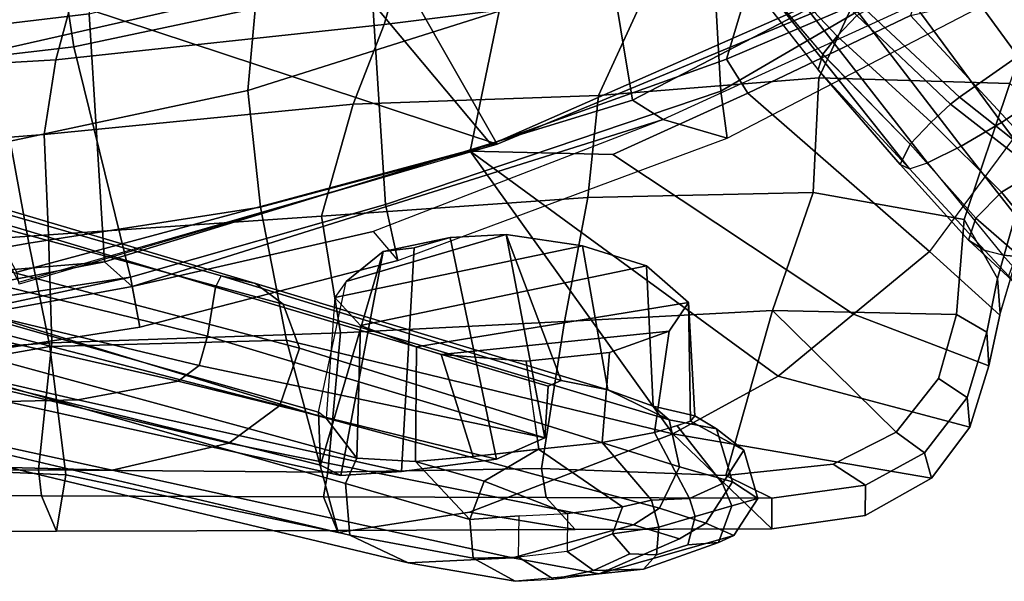
# Model space of a CAD drawing. Units: inches. Extents: x -2 to 145, y -6 to 144.
# Drawn here: x 101 to 105, y 17 to 19 of the extents above; entities that cross this region are included whole.
import ezdxf

# ---------------------------------------------------------------- set-up
doc = ezdxf.new("R2010")
doc.units = ezdxf.units.IN
doc.header["$MEASUREMENT"] = 0
for name, color, linetype in [('SEAT-BACK', 5, 'Continuous'), ('SEAT-BASE', 5, 'Continuous'), ('SEAT-FRAME', 5, 'Continuous'), ('SEAT-OTHER', 7, 'Continuous')]:
    doc.layers.add(name, color=color, linetype=linetype)
doc.styles.get("Standard").update_dxf_attribs({"font": 'arial.ttf'})

# ---------------------------------------------------------------- blocks, each defined once
blk = doc.blocks.new('1SAYL_SUSPMIDBCK_ARMS_1T')
at = {"layer": 'SEAT-BACK'}
for points in [[(-9.3002, -3.0024, 15.0635), (-8.7629, -2.92, 15.6051), (-8.9386, -0.8412, 15.5089), (-9.532, -1.0174, 15.019)], [(-9.1767, -3.06, 14.9555), (-9.4216, -1.0129, 14.9068), (-8.882, -0.8394, 15.4541), (-8.5061, -3.0647, 15.6631)], [(-9.3002, -3.0024, 15.0635), (-9.532, -1.0174, 15.019), (-10.4846, -1.09, 14.1192), (-10.1612, -3.2147, 14.1945)], [(-10.104, -3.1171, 14.0683), (-10.2772, -1.0576, 14.0967), (-9.4216, -1.0129, 14.9068), (-9.1767, -3.06, 14.9555)], [(-10.4135, -1.1112, 13.9698), (-10.2772, -1.0576, 14.0967), (-10.104, -3.1171, 14.0683), (-10.4577, -1.2974, 13.9206)], [(-10.4846, -1.09, 14.1192), (-10.5674, -1.3165, 14.0329), (-10.1612, -3.2147, 14.1945), (-10.4846, -1.09, 14.1192)], [(-10.348, -3.2493, 14.0288), (-10.1612, -3.2147, 14.1945), (-10.5674, -1.3165, 14.0329), (-10.645, -1.3511, 13.9608)], [(-10.4577, -1.2974, 13.9206), (-10.104, -3.1171, 14.0683), (-10.1966, -3.221, 13.9248), (-10.54, -1.338, 13.8439)], [(-10.645, -1.3511, 13.9608), (-10.54, -1.338, 13.8439), (-10.1966, -3.221, 13.9248), (-10.348, -3.2493, 14.0288)], [(-10.9785, -2.8813, 36.373), (-10.8814, -2.8709, 36.2157), (-10.883, -1.741, 36.1966), (-10.9747, -1.8451, 36.3663)], [(-10.883, -1.741, 36.1966), (-10.8814, -2.8709, 36.2157), (-10.4074, -2.9209, 35.3481), (-10.4879, -1.7684, 35.3826)], [(-10.0837, -1.7491, 34.4186), (-10.4879, -1.7684, 35.3826), (-10.4074, -2.9209, 35.3481), (-10.0032, -2.9086, 34.4525)], [(-10.0837, -1.7491, 34.4186), (-10.0032, -2.9086, 34.4525), (-9.6285, -2.8923, 33.5017), (-9.7171, -1.7706, 33.4649)], [(-9.4149, -1.7926, 32.6429), (-9.7171, -1.7706, 33.4649), (-9.6285, -2.8923, 33.5017), (-9.349, -2.9359, 32.7544)], [(-8.938, -3.0459, 31.628), (-9.0532, -1.8782, 31.6443), (-9.4149, -1.7926, 32.6429), (-9.349, -2.9359, 32.7544)], [(-10.9747, -1.8451, 36.3663), (-11.1131, -1.8298, 36.2914), (-11.1114, -2.9384, 36.2885), (-10.9785, -2.8813, 36.373)], [(-11.1131, -1.8298, 36.2914), (-10.8546, -1.9217, 35.9767), (-10.9001, -2.9727, 35.9465), (-11.1114, -2.9384, 36.2885)], [(-10.8546, -1.9217, 35.9767), (-10.5813, -2.0006, 35.2428), (-10.4202, -2.9129, 35.1387), (-10.9001, -2.9727, 35.9465)], [(-10.1903, -1.959, 34.2961), (-9.8289, -1.9364, 33.3436), (-9.6526, -2.7643, 33.1046), (-10.0349, -2.8344, 34.1338)], [(-10.1903, -1.959, 34.2961), (-10.0349, -2.8344, 34.1338), (-10.4202, -2.9129, 35.1387), (-10.5813, -2.0006, 35.2428)], [(-9.307, -2.7458, 32.1354), (-9.0918, -3.6876, 31.8255), (-9.4632, -3.6536, 32.848), (-9.6526, -2.7643, 33.1046)], [(-9.307, -2.7458, 32.1354), (-8.8823, -2.783, 31.1525), (-8.7181, -3.7535, 30.7967), (-9.0918, -3.6876, 31.8255)], [(-10.0349, -2.8344, 34.1338), (-9.6526, -2.7643, 33.1046), (-9.4632, -3.6536, 32.848), (-9.9003, -3.7013, 34.0461)], [(-10.3975, -3.7983, 35.1087), (-10.4202, -2.9129, 35.1387), (-10.0349, -2.8344, 34.1338), (-9.9003, -3.7013, 34.0461)], [(-10.8814, -2.8709, 36.2157), (-10.9785, -2.8813, 36.373), (-10.9822, -3.9364, 36.3778), (-10.8898, -3.9531, 36.2507)], [(-10.8814, -2.8709, 36.2157), (-10.8898, -3.9531, 36.2507), (-10.3693, -4.0008, 35.4221), (-10.4074, -2.9209, 35.3481)], [(-10.9822, -3.9364, 36.3778), (-10.9785, -2.8813, 36.373), (-11.1114, -2.9384, 36.2885), (-11.1081, -3.988, 36.2838)], [(-10.0032, -2.9086, 34.4525), (-10.4074, -2.9209, 35.3481), (-10.3693, -4.0008, 35.4221), (-9.9336, -3.9289, 34.5355)], [(-10.0032, -2.9086, 34.4525), (-9.9336, -3.9289, 34.5355), (-9.5153, -4.0482, 33.5704), (-9.6285, -2.8923, 33.5017)], [(-9.2164, -4.1634, 32.8117), (-9.349, -2.9359, 32.7544), (-9.6285, -2.8923, 33.5017), (-9.5153, -4.0482, 33.5704)], [(-10.3975, -3.7983, 35.1087), (-11.1157, -3.9913, 35.7772), (-10.9001, -2.9727, 35.9465), (-10.4202, -2.9129, 35.1387)], [(-11.1081, -3.988, 36.2838), (-11.1114, -2.9384, 36.2885), (-10.9001, -2.9727, 35.9465), (-11.1157, -3.9913, 35.7772)], [(-8.938, -3.0459, 31.628), (-9.349, -2.9359, 32.7544), (-9.2164, -4.1634, 32.8117), (-8.8038, -4.2811, 31.6884)], [(-9.3002, -3.0024, 15.0635), (-9.0632, -4.1165, 15.1096), (-8.4099, -4.0642, 15.7152), (-8.7629, -2.92, 15.6051)], [(-9.3002, -3.0024, 15.0635), (-10.1612, -3.2147, 14.1945), (-9.8894, -4.1687, 14.2588), (-9.0632, -4.1165, 15.1096)], [(-10.104, -3.1171, 14.0683), (-9.1767, -3.06, 14.9555), (-8.7019, -4.9603, 15.0517), (-9.5001, -5.0922, 14.2153)], [(-9.5714, -5.2069, 14.0729), (-10.1966, -3.221, 13.9248), (-10.104, -3.1171, 14.0683), (-9.5001, -5.0922, 14.2153)], [(-10.348, -3.2493, 14.0288), (-10.0987, -4.2148, 14.0862), (-9.8894, -4.1687, 14.2588), (-10.1612, -3.2147, 14.1945)], [(-10.348, -3.2493, 14.0288), (-10.1966, -3.221, 13.9248), (-9.9911, -4.1218, 13.9733), (-10.0987, -4.2148, 14.0862)], [(-9.5714, -5.2069, 14.0729), (-9.9911, -4.1218, 13.9733), (-10.1966, -3.221, 13.9248)], [(-9.6904, -4.4853, 33.9335), (-9.9003, -3.7013, 34.0461), (-9.4632, -3.6536, 32.848), (-9.1665, -4.594, 32.3953)], [(-9.1665, -4.594, 32.3953), (-9.4632, -3.6536, 32.848), (-9.0918, -3.6876, 31.8255), (-8.7743, -4.6904, 31.2955)], [(-9.6904, -4.4853, 33.9335), (-10.7475, -5.2434, 35.0727), (-10.3975, -3.7983, 35.1087), (-9.9003, -3.7013, 34.0461)], [(-11.0405, -4.4833, 35.528), (-11.1157, -3.9913, 35.7772), (-10.3975, -3.7983, 35.1087), (-10.7475, -5.2434, 35.0727)], [(-10.9822, -3.9364, 36.3778), (-11.1081, -3.988, 36.2838), (-11.1049, -4.8778, 36.2798), (-10.9851, -4.7692, 36.3815)], [(-10.8763, -4.7518, 36.2484), (-10.8898, -3.9531, 36.2507), (-10.9822, -3.9364, 36.3778), (-10.9851, -4.7692, 36.3815)], [(-9.9336, -3.9289, 34.5355), (-10.3693, -4.0008, 35.4221), (-10.3271, -4.8379, 35.4595), (-9.8631, -4.9253, 34.6231)], [(-9.9336, -3.9289, 34.5355), (-9.8631, -4.9253, 34.6231), (-9.4819, -4.9649, 33.7438), (-9.5153, -4.0482, 33.5704)], [(-10.8898, -3.9531, 36.2507), (-10.8763, -4.7518, 36.2484), (-10.3271, -4.8379, 35.4595), (-10.3693, -4.0008, 35.4221)], [(-11.1081, -3.988, 36.2838), (-11.1157, -3.9913, 35.7772), (-11.0405, -4.4833, 35.528), (-11.1049, -4.8778, 36.2798)], [(-9.2164, -4.1634, 32.8117), (-9.5153, -4.0482, 33.5704), (-9.4819, -4.9649, 33.7438), (-9.0937, -5.1441, 32.8676)], [(-9.9911, -4.1218, 13.9733), (-10.0987, -4.2148, 14.0862), (-9.6422, -5.4459, 14.1911), (-9.5714, -5.2069, 14.0729)], [(-9.0632, -4.1165, 15.1096), (-9.8894, -4.1687, 14.2588), (-9.4659, -5.423, 14.3594), (-8.6593, -5.376, 15.1873)], [(-10.0987, -4.2148, 14.0862), (-9.6422, -5.4459, 14.1911), (-9.4659, -5.423, 14.3594), (-9.8894, -4.1687, 14.2588)], [(-8.6412, -5.2644, 31.6568), (-8.8038, -4.2811, 31.6884), (-9.2164, -4.1634, 32.8117), (-9.0937, -5.1441, 32.8676)], [(-11.1019, -5.6133, 36.2765), (-11.1049, -4.8778, 36.2798), (-11.0405, -4.4833, 35.528), (-10.7475, -5.2434, 35.0727)], [(-9.6904, -4.4853, 33.9335), (-10.5318, -5.637, 34.8207), (-10.7475, -5.2434, 35.0727)], [(-9.6904, -4.4853, 33.9335), (-9.7025, -5.0183, 33.9233), (-10.2998, -5.9186, 34.6187), (-10.5318, -5.637, 34.8207)], [(-9.7025, -5.0183, 33.9233), (-9.6904, -4.4853, 33.9335), (-9.3462, -5.4439, 33.2045), (-9.4738, -5.524, 33.752)], [(-9.6904, -4.4853, 33.9335), (-9.1665, -4.594, 32.3953), (-8.835, -5.5972, 31.8844), (-9.3462, -5.4439, 33.2045)], [(-10.9851, -4.7692, 36.3815), (-11.1049, -4.8778, 36.2798), (-11.1019, -5.6133, 36.2765), (-10.9881, -5.6133, 36.3853)], [(-10.9025, -5.4415, 36.2912), (-10.8763, -4.7518, 36.2484), (-10.9851, -4.7692, 36.3815), (-10.9881, -5.6133, 36.3853)], [(-10.9025, -5.4415, 36.2912), (-10.2857, -5.616, 35.4878), (-10.3271, -4.8379, 35.4595), (-10.8763, -4.7518, 36.2484)], [(-9.8445, -5.7684, 34.7638), (-9.8631, -4.9253, 34.6231), (-10.3271, -4.8379, 35.4595), (-10.2857, -5.616, 35.4878)], [(-9.8445, -5.7684, 34.7638), (-9.4164, -5.7894, 33.9009), (-9.4819, -4.9649, 33.7438), (-9.8631, -4.9253, 34.6231)], [(-8.7782, -6.4805, 14.3945), (-9.5001, -5.0922, 14.2153), (-8.7019, -4.9603, 15.0517), (-8.0996, -6.3748, 15.1775)], [(-8.9804, -5.9908, 32.9235), (-9.0937, -5.1441, 32.8676), (-9.4819, -4.9649, 33.7438), (-9.4164, -5.7894, 33.9009)], [(-9.4738, -5.524, 33.752), (-10.0655, -6.203, 34.4146), (-10.2998, -5.9186, 34.6187), (-9.7025, -5.0183, 33.9233)], [(-9.5714, -5.2069, 14.0729), (-9.5001, -5.0922, 14.2153), (-8.7782, -6.4805, 14.3945), (-9.0398, -6.3676, 14.1992)], [(-9.5714, -5.2069, 14.0729), (-9.6422, -5.4459, 14.1911), (-9.1413, -6.4127, 14.3062), (-9.0398, -6.3676, 14.1992)], [(-11.1019, -5.6133, 36.2765), (-10.7475, -5.2434, 35.0727), (-10.9125, -6.2107, 36.0841), (-11.0519, -5.9627, 36.226)], [(-10.5318, -5.637, 34.8207), (-10.7228, -6.3538, 35.8749), (-10.9125, -6.2107, 36.0841), (-10.7475, -5.2434, 35.0727)], [(-8.4969, -7.083, 14.529), (-7.8274, -7.0083, 15.2964), (-8.6593, -5.376, 15.1873), (-9.4659, -5.423, 14.3594)], [(-10.9025, -5.4415, 36.2912), (-10.9881, -5.6133, 36.3853), (-10.9386, -5.964, 36.3355), (-10.861, -5.8434, 36.252)], [(-10.9025, -5.4415, 36.2912), (-10.861, -5.8434, 36.252), (-10.7404, -6.0781, 36.1246), (-10.2857, -5.616, 35.4878)], [(-8.4969, -7.083, 14.529), (-9.4659, -5.423, 14.3594), (-9.6422, -5.4459, 14.1911), (-9.1413, -6.4127, 14.3062)], [(-9.1834, -6.1327, 33.273), (-9.4738, -5.524, 33.752), (-9.3462, -5.4439, 33.2045), (-9.0307, -6.1812, 32.7198)], [(-8.4047, -6.2856, 31.527), (-9.0307, -6.1812, 32.7198), (-9.3462, -5.4439, 33.2045), (-8.835, -5.5972, 31.8844)], [(-9.4738, -5.524, 33.752), (-9.1834, -6.1327, 33.273), (-9.6185, -6.5354, 34.1547), (-10.0655, -6.203, 34.4146)], [(-10.9386, -5.964, 36.3355), (-10.9881, -5.6133, 36.3853), (-11.1019, -5.6133, 36.2765), (-11.0519, -5.9627, 36.226)], [(-10.2857, -5.616, 35.4878), (-10.7404, -6.0781, 36.1246), (-10.5405, -6.2369, 35.8948), (-10.3006, -6.3045, 35.5731)], [(-10.2857, -5.616, 35.4878), (-10.3006, -6.3045, 35.5731), (-9.9453, -6.3333, 35.0374), (-9.8445, -5.7684, 34.7638)], [(-10.7228, -6.3538, 35.8749), (-10.5318, -5.637, 34.8207), (-10.2998, -5.9186, 34.6187), (-10.4933, -6.4257, 35.5892)], [(-9.9453, -6.3333, 35.0374), (-9.4369, -6.5031, 34.1383), (-9.4164, -5.7894, 33.9009), (-9.8445, -5.7684, 34.7638)], [(-8.9804, -5.9908, 32.9235), (-9.4164, -5.7894, 33.9009), (-9.4369, -6.5031, 34.1383), (-8.8824, -6.7016, 32.9746)], [(-10.7404, -6.0781, 36.1246), (-10.861, -5.8434, 36.252), (-10.9386, -5.964, 36.3355), (-10.8179, -6.1844, 36.2129)], [(-10.4933, -6.4257, 35.5892), (-10.2998, -5.9186, 34.6187), (-10.0655, -6.203, 34.4146), (-10.3036, -6.4659, 35.3235)], [(-10.9386, -5.964, 36.3355), (-11.0519, -5.9627, 36.226), (-10.9125, -6.2107, 36.0841), (-10.8179, -6.1844, 36.2129)], [(-10.7404, -6.0781, 36.1246), (-10.8179, -6.1844, 36.2129), (-10.6117, -6.3441, 35.9874), (-10.5405, -6.2369, 35.8948)], [(-9.1834, -6.1327, 33.273), (-9.0412, -6.7558, 32.94), (-9.6185, -6.5354, 34.1547), (-9.1834, -6.1327, 33.273)], [(-10.6117, -6.3441, 35.9874), (-10.8179, -6.1844, 36.2129), (-10.9125, -6.2107, 36.0841), (-10.7228, -6.3538, 35.8749)], [(-10.0655, -6.203, 34.4146), (-10.3036, -6.4659, 35.3235), (-9.6903, -6.6479, 34.3174), (-9.6185, -6.5354, 34.1547)], [(-10.6117, -6.3441, 35.9874), (-10.3674, -6.418, 35.6834), (-10.3006, -6.3045, 35.5731), (-10.5405, -6.2369, 35.8948)], [(-10.1667, -6.4578, 35.4025), (-9.9453, -6.3333, 35.0374), (-10.3006, -6.3045, 35.5731), (-10.3674, -6.418, 35.6834)], [(-10.1667, -6.4578, 35.4025), (-9.5513, -6.6327, 34.3903), (-9.4369, -6.5031, 34.1383), (-9.9453, -6.3333, 35.0374)], [(-10.6117, -6.3441, 35.9874), (-10.7228, -6.3538, 35.8749), (-10.4933, -6.4257, 35.5892), (-10.3674, -6.418, 35.6834)], [(-10.1667, -6.4578, 35.4025), (-10.3674, -6.418, 35.6834), (-10.4933, -6.4257, 35.5892), (-10.297, -6.4673, 35.3143)], [(-10.1667, -6.4578, 35.4025), (-10.297, -6.4673, 35.3143), (-9.6903, -6.6479, 34.3174), (-9.5513, -6.6327, 34.3903)]]:
    blk.add_3dface(points, dxfattribs=at)
at = {"layer": 'SEAT-BASE'}
for points in [[(-9.3858, -5.7874, 4.1222), (-9.7561, -6.1278, 4.134), (-9.0162, -5.5395, 4.4355), (-9.0193, -5.5001, 4.308)], [(-9.3285, -5.8046, 3.9526), (-9.3857, -5.7873, 4.1217), (-9.0193, -5.5001, 4.308), (-8.966, -5.4945, 4.1197)], [(-8.966, -5.4945, 4.1197), (-8.9097, -5.5273, 3.9962), (-9.2609, -5.8584, 3.8475), (-9.3282, -5.8047, 3.9521)], [(-9.7334, -6.1962, 4.2471), (-8.9911, -5.6163, 4.5522), (-9.0162, -5.5395, 4.4355), (-9.7561, -6.1278, 4.134)], [(-8.8406, -5.5953, 3.9214), (-9.1827, -5.9319, 3.7786), (-9.2609, -5.8584, 3.8475), (-8.9097, -5.5273, 3.9962)], [(-9.7334, -6.1962, 4.2471), (-9.6717, -6.3222, 4.3609), (-8.9243, -5.7463, 4.6671), (-8.9911, -5.6163, 4.5522)], [(-9.5827, -6.4727, 4.4381), (-8.8248, -5.913, 4.7361), (-8.9243, -5.7463, 4.6671), (-9.6717, -6.3222, 4.3609)], [(-9.3858, -5.7874, 4.1222), (-9.7398, -6.0931, 3.9854), (-9.7561, -6.1278, 4.134)], [(-9.6648, -6.1313, 3.8066), (-9.7398, -6.0931, 3.9854), (-9.3858, -5.7874, 4.1222), (-9.3285, -5.8046, 3.9526)], [(-9.5819, -6.2095, 3.7074), (-9.6648, -6.1313, 3.8066), (-9.3282, -5.8047, 3.9521), (-9.2609, -5.8584, 3.8475)], [(-9.5819, -6.2095, 3.7074), (-9.2609, -5.8584, 3.8475), (-9.1827, -5.9319, 3.7786), (-9.5141, -6.2821, 3.65)], [(-9.5827, -6.4727, 4.4381), (-9.4751, -6.6362, 4.4806), (-8.7151, -6.0813, 4.7875), (-8.8248, -5.913, 4.7361)], [(-9.1827, -5.9319, 3.7786), (-9.1627, -5.9661, 3.8076), (-9.488, -6.3151, 3.6782), (-9.5141, -6.2821, 3.65)], [(-9.2524, -6.6517, 3.6656), (-9.488, -6.3151, 3.6782), (-9.1627, -5.9661, 3.8076), (-8.4834, -6.0921, 3.925)], [(-9.7561, -6.1278, 4.134), (-9.7398, -6.0931, 3.9854), (-10.0237, -6.3489, 3.8808), (-10.062, -6.4096, 4.0096)], [(-9.6648, -6.1313, 3.8066), (-9.9407, -6.3759, 3.7144), (-10.0237, -6.3489, 3.8808), (-9.7398, -6.0931, 3.9854)], [(-8.5981, -6.2469, 4.8004), (-8.7151, -6.0813, 4.7875), (-9.4751, -6.6362, 4.4806), (-9.3622, -6.802, 4.5095)], [(-8.458, -6.1125, 3.8952), (-9.2318, -6.6662, 3.637), (-9.2524, -6.6517, 3.6656), (-8.4834, -6.0921, 3.925)], [(-9.2318, -6.6662, 3.637), (-8.458, -6.1125, 3.8952), (-8.427, -6.1551, 3.8952), (-9.1927, -6.72, 3.637)], [(-10.062, -6.4096, 4.0096), (-9.7561, -6.1278, 4.134), (-9.7334, -6.1962, 4.2471), (-10.0789, -6.4776, 4.0757)], [(-9.8439, -6.4731, 3.5959), (-9.9407, -6.3759, 3.7144), (-9.6648, -6.1313, 3.8066), (-9.5819, -6.2095, 3.7074)], [(-9.6717, -6.3222, 4.3609), (-9.7334, -6.1962, 4.2471), (-10.0789, -6.4776, 4.0757), (-10.0949, -6.654, 4.1671)], [(-9.8439, -6.4731, 3.5959), (-9.5819, -6.2095, 3.7074), (-9.5141, -6.2821, 3.65), (-9.7657, -6.6028, 3.5282)], [(-9.2394, -6.9606, 4.4806), (-8.4768, -6.4093, 4.7875), (-8.5981, -6.2469, 4.8004), (-9.3622, -6.802, 4.5095)], [(-9.7657, -6.6028, 3.5282), (-9.5141, -6.2821, 3.65), (-9.488, -6.3151, 3.6782), (-9.7405, -6.6336, 3.5566)], [(-10.089, -6.8531, 4.228), (-9.5827, -6.4727, 4.4381), (-9.6717, -6.3222, 4.3609), (-10.0949, -6.654, 4.1671)], [(-9.2524, -6.6517, 3.6656), (-9.5721, -6.8846, 3.5444), (-9.7405, -6.6336, 3.5566), (-9.488, -6.3151, 3.6782)], [(-10.2155, -6.5535, 3.9329), (-10.062, -6.4096, 4.0096), (-10.0237, -6.3489, 3.8808), (-10.1608, -6.4973, 3.7816)], [(-9.9407, -6.3759, 3.7144), (-10.0738, -6.5296, 3.6303), (-10.1608, -6.4973, 3.7816), (-10.0237, -6.3489, 3.8808)], [(-9.9887, -6.5905, 3.5456), (-10.0738, -6.5296, 3.6303), (-9.9407, -6.3759, 3.7144), (-9.8439, -6.4731, 3.5959)], [(-10.2487, -6.628, 3.9868), (-10.0789, -6.4776, 4.0757), (-10.062, -6.4096, 4.0096), (-10.2155, -6.5535, 3.9329)], [(-8.4768, -6.4093, 4.7875), (-9.2394, -6.9606, 4.4806), (-9.1171, -7.1135, 4.4381), (-8.3506, -6.5656, 4.7361)], [(-10.3046, -6.8211, 4.0545), (-10.0949, -6.654, 4.1671), (-10.0789, -6.4776, 4.0757), (-10.2487, -6.628, 3.9868)], [(-9.4751, -6.6362, 4.4806), (-9.5827, -6.4727, 4.4381), (-10.089, -6.8531, 4.228), (-10.0462, -7.0531, 4.263)], [(-9.9887, -6.5905, 3.5456), (-9.8439, -6.4731, 3.5959), (-9.7657, -6.6028, 3.5282), (-9.8924, -6.7867, 3.4327)]]:
    blk.add_3dface(points, dxfattribs=at)
at = {"layer": 'SEAT-FRAME'}
for points in [[(-10.5567, -1.6482, 29.3129), (-10.8835, -3.1457, 31.6064), (-10.873, -2.7612, 31.8502), (-10.5285, -1.2707, 29.5557)], [(-10.6205, -3.0178, 31.4342), (-10.3181, -1.7156, 29.3162), (-10.3309, -1.4095, 29.5062), (-10.626, -2.751, 31.601)], [(-8.3376, -1.5974, 14.6157), (-9.236, -2.2842, 14.9703), (-9.1162, -2.9276, 15.0098), (-8.1058, -3.1889, 14.6599)], [(-10.8835, -3.1457, 31.6064), (-10.5567, -1.6482, 29.3129), (-10.4337, -2.1133, 29.0438), (-10.7818, -3.5821, 31.3713)], [(-10.2375, -2.0256, 29.1367), (-10.3181, -1.7156, 29.3162), (-10.6205, -3.0178, 31.4342), (-10.5499, -3.3926, 31.2026)], [(-9.666, -4.5641, 14.1215), (-10.1432, -2.7901, 14.0127), (-8.4178, -1.8389, 14.1831), (-8.2006, -3.3364, 14.2505)], [(-10.2375, -2.0256, 29.1367), (-10.5499, -3.3926, 31.2026), (-10.4911, -3.4717, 31.1641), (-10.1717, -2.1344, 29.0809)], [(-10.0621, -2.1958, 29.0632), (-10.3821, -3.5031, 31.1768), (-10.1994, -3.5326, 31.2851), (-9.7485, -2.0291, 28.8772)], [(-10.1568, -3.5537, 31.28), (-9.765, -2.1911, 29.1228), (-9.7485, -2.0291, 28.8772), (-10.1994, -3.5326, 31.2851)], [(-10.7818, -3.5821, 31.3713), (-10.4337, -2.1133, 29.0438), (-10.2664, -2.3197, 28.9459), (-10.6406, -3.7738, 31.2777)], [(-10.0621, -2.1958, 29.0632), (-10.1717, -2.1344, 29.0809), (-10.4911, -3.4717, 31.1641), (-10.3821, -3.5031, 31.1768)], [(-10.1568, -3.5537, 31.28), (-10.1856, -3.6817, 31.4228), (-9.7566, -2.2362, 29.0961), (-9.765, -2.1911, 29.1228)], [(-10.1856, -3.6817, 31.4228), (-10.2621, -3.7857, 31.3426), (-9.8737, -2.3468, 29.0041), (-9.7566, -2.2362, 29.0961)], [(-10.4272, -3.8469, 31.2724), (-10.6406, -3.7738, 31.2777), (-10.2664, -2.3197, 28.9459), (-10.0441, -2.3977, 28.9394)], [(-9.6642, -4.5865, 14.1589), (-9.1162, -2.9276, 15.0098), (-9.236, -2.2842, 14.9703), (-10.1795, -2.797, 14.0194)], [(-10.4272, -3.8469, 31.2724), (-10.0441, -2.3977, 28.9394), (-9.8737, -2.3468, 29.0041), (-10.2621, -3.7857, 31.3426)], [(-11.1263, -4.0353, 34.2988), (-10.9331, -4.0184, 34.3464), (-10.5108, -2.5405, 32.0583), (-10.7865, -2.5922, 31.9731)], [(-10.838, -4.0618, 34.3374), (-10.4309, -2.5675, 32.0566), (-10.5108, -2.5405, 32.0583), (-10.9331, -4.0184, 34.3464)], [(-10.2747, -2.5897, 31.8686), (-10.4309, -2.5675, 32.0566), (-10.838, -4.0618, 34.3374), (-10.6891, -3.946, 34.0066)], [(-11.1263, -4.0353, 34.2988), (-10.7865, -2.5922, 31.9731), (-10.873, -2.7612, 31.8502), (-11.2292, -4.2536, 34.1418)], [(-10.9032, -4.0021, 33.5739), (-10.626, -2.751, 31.601), (-10.5392, -2.612, 31.705), (-10.8648, -3.926, 33.7327)], [(-10.5392, -2.612, 31.705), (-10.2987, -2.6242, 31.8422), (-10.6663, -3.9181, 33.8803), (-10.8648, -3.926, 33.7327)], [(-10.2747, -2.5897, 31.8686), (-10.6891, -3.946, 34.0066), (-10.6663, -3.9181, 33.8803), (-10.2987, -2.6242, 31.8422)], [(-11.2104, -4.6434, 33.9003), (-11.2292, -4.2536, 34.1418), (-10.873, -2.7612, 31.8502), (-10.8835, -3.1457, 31.6064)], [(-10.9032, -4.0021, 33.5739), (-10.8879, -4.2286, 33.3098), (-10.6205, -3.0178, 31.4342), (-10.626, -2.751, 31.601)], [(-10.1872, -2.7988, 14.0147), (-10.1432, -2.7901, 14.0127), (-9.666, -4.5641, 14.1215), (-9.6642, -4.5865, 14.1589)], [(-9.6642, -4.5865, 14.1589), (-8.3075, -3.8117, 15.6428), (-8.478, -2.9889, 15.6109), (-9.1162, -2.9276, 15.0098)], [(-10.5499, -3.3926, 31.2026), (-10.6205, -3.0178, 31.4342), (-10.8879, -4.2286, 33.3098), (-10.8421, -4.584, 33.2015)], [(-10.8835, -3.1457, 31.6064), (-10.7818, -3.5821, 31.3713), (-11.087, -5.0967, 33.6387), (-11.2104, -4.6434, 33.9003)], [(-9.666, -4.5641, 14.1215), (-8.2006, -3.3364, 14.2505), (-7.6642, -5.3778, 14.3692), (-9.0532, -5.9541, 14.2652)], [(-10.5499, -3.3926, 31.2026), (-10.8421, -4.584, 33.2015), (-10.7615, -4.7651, 33.2499), (-10.4911, -3.4717, 31.1641)], [(-10.7615, -4.7651, 33.2499), (-10.3821, -3.5031, 31.1768), (-10.4911, -3.4717, 31.1641)], [(-10.1994, -3.5326, 31.2851), (-10.3821, -3.5031, 31.1768), (-10.7615, -4.7651, 33.2499), (-10.5694, -4.7771, 33.277)], [(-10.5477, -4.8254, 33.3321), (-10.1568, -3.5537, 31.28), (-10.1994, -3.5326, 31.2851), (-10.5694, -4.7771, 33.277)], [(-10.5477, -4.8254, 33.3321), (-10.5829, -5, 33.4561), (-10.1856, -3.6817, 31.4228), (-10.1568, -3.5537, 31.28)], [(-10.7818, -3.5821, 31.3713), (-10.6406, -3.7738, 31.2777), (-11.0256, -5.1933, 33.5897), (-11.087, -5.0967, 33.6387)], [(-10.1856, -3.6817, 31.4228), (-10.5829, -5, 33.4561), (-10.6953, -5.2297, 33.63), (-10.2621, -3.7857, 31.3426)], [(-10.6406, -3.7738, 31.2777), (-10.4272, -3.8469, 31.2724), (-10.8704, -5.2687, 33.572), (-11.0256, -5.1933, 33.5897)], [(-10.4272, -3.8469, 31.2724), (-10.2621, -3.7857, 31.3426), (-10.6953, -5.2297, 33.63), (-10.8704, -5.2687, 33.572)], [(-9.6642, -4.5865, 14.1589), (-9.0955, -5.9506, 14.284), (-7.8954, -5.3392, 15.7202), (-8.3075, -3.8117, 15.6428)], [(-10.8648, -3.926, 33.7327), (-10.0651, -4.1594, 33.7396), (-10.9032, -4.0021, 33.5739)], [(-10.6663, -3.9181, 33.8803), (-10.1773, -4.0214, 33.9984), (-10.0651, -4.1594, 33.7396), (-10.8648, -3.926, 33.7327)], [(-10.2379, -3.9796, 34.169), (-10.6891, -3.946, 34.0066), (-10.6663, -3.9181, 33.8803), (-10.1773, -4.0214, 33.9984)], [(-10.838, -4.0618, 34.3374), (-10.3424, -4.075, 34.4631), (-10.2379, -3.9796, 34.169), (-10.6891, -3.946, 34.0066)], [(-10.8879, -4.2286, 33.3098), (-10.9032, -4.0021, 33.5739), (-10.0651, -4.1594, 33.7396), (-10.0517, -4.2756, 33.6445)], [(-10.2379, -3.9796, 34.169), (-10.3424, -4.075, 34.4631), (-10.1188, -5.1443, 33.8335), (-10.0443, -4.9056, 33.6238)], [(-10.2379, -3.9796, 34.169), (-10.0443, -4.9056, 33.6238), (-10.0017, -4.6193, 33.5612), (-10.1773, -4.0214, 33.9984)], [(-11.1263, -4.0353, 34.2988), (-11.2292, -4.2536, 34.1418), (-11.2984, -4.6538, 34.6721), (-11.2124, -4.4966, 34.8541)], [(-11.1263, -4.0353, 34.2988), (-11.2124, -4.4966, 34.8541), (-11.0672, -4.4839, 34.8942), (-10.9331, -4.0184, 34.3464)], [(-10.838, -4.0618, 34.3374), (-10.9331, -4.0184, 34.3464), (-11.0672, -4.4839, 34.8942), (-10.851, -4.2811, 34.5965)], [(-10.0651, -4.1594, 33.7396), (-10.1773, -4.0214, 33.9984), (-10.0017, -4.6193, 33.5612), (-10.0126, -4.41, 33.5917)], [(-10.851, -4.2811, 34.5965), (-10.4217, -4.2846, 34.6867), (-10.3424, -4.075, 34.4631), (-10.838, -4.0618, 34.3374)], [(-10.4217, -4.2846, 34.6867), (-10.2567, -5.3023, 34.222), (-10.1188, -5.1443, 33.8335), (-10.3424, -4.075, 34.4631)], [(-10.0651, -4.1594, 33.7396), (-10.0126, -4.41, 33.5917), (-10.0517, -4.2756, 33.6445), (-10.0651, -4.1594, 33.7396)], [(-10.0126, -4.41, 33.5917), (-10.8421, -4.584, 33.2015), (-10.8879, -4.2286, 33.3098), (-10.0517, -4.2756, 33.6445)], [(-11.27, -4.9676, 34.409), (-11.2984, -4.6538, 34.6721), (-11.2292, -4.2536, 34.1418), (-11.2104, -4.6434, 33.9003)], [(-10.9243, -4.5378, 34.8531), (-10.851, -4.2811, 34.5965), (-11.0672, -4.4839, 34.8942)], [(-10.851, -4.2811, 34.5965), (-10.9243, -4.5378, 34.8531), (-10.8048, -4.7404, 34.7592), (-10.8315, -4.4953, 34.7233)], [(-10.851, -4.2811, 34.5965), (-10.8314, -4.4962, 34.7234), (-10.4504, -4.3763, 34.7672), (-10.4217, -4.2846, 34.6867)], [(-10.4217, -4.2846, 34.6867), (-10.4504, -4.3763, 34.7672), (-10.3631, -5.2289, 34.5216), (-10.2567, -5.3023, 34.222)], [(-10.8046, -4.743, 34.7585), (-10.4749, -4.6942, 34.8364), (-10.4504, -4.3763, 34.7672), (-10.8314, -4.4962, 34.7234)], [(-10.4749, -4.6942, 34.8364), (-10.443, -5.0063, 34.7465), (-10.3631, -5.2289, 34.5216), (-10.4504, -4.3763, 34.7672)], [(-10.8421, -4.584, 33.2015), (-10.0126, -4.41, 33.5917), (-10.0017, -4.6193, 33.5612), (-10.7615, -4.7651, 33.2499)], [(-11.2079, -4.6654, 34.9249), (-11.0536, -4.6681, 34.9467), (-11.0672, -4.4839, 34.8942), (-11.2124, -4.4966, 34.8541)], [(-10.9243, -4.5378, 34.8531), (-11.0672, -4.4839, 34.8942), (-11.0536, -4.6681, 34.9467), (-11.0445, -4.8493, 34.9751)], [(-11.2079, -4.6654, 34.9249), (-11.2124, -4.4966, 34.8541), (-11.2984, -4.6538, 34.6721), (-11.2903, -4.7975, 34.7759)], [(-11.02, -5.0554, 34.9383), (-10.8048, -4.7404, 34.7592), (-10.9243, -4.5378, 34.8531), (-11.0445, -4.8493, 34.9751)], [(-9.0955, -5.9506, 14.284), (-9.6642, -4.5865, 14.1589), (-9.666, -4.5641, 14.1215), (-9.0532, -5.9541, 14.2652)], [(-10.0017, -4.6193, 33.5612), (-10.5477, -4.8254, 33.3321), (-10.5694, -4.7771, 33.277), (-10.7615, -4.7651, 33.2499)], [(-10.5829, -5, 33.4561), (-10.5477, -4.8254, 33.3321), (-10.0017, -4.6193, 33.5612), (-10.0443, -4.9056, 33.6238)], [(-11.2079, -4.6654, 34.9249), (-11.2903, -4.7975, 34.7759), (-11.258, -4.9461, 34.8499), (-11.1872, -4.848, 34.9528)], [(-11.27, -4.9676, 34.409), (-11.2104, -4.6434, 33.9003), (-11.087, -5.0967, 33.6387), (-11.1395, -5.2687, 33.9162)], [(-11.0536, -4.6681, 34.9467), (-11.0445, -4.8493, 34.9751), (-11.1872, -4.848, 34.9528), (-11.2079, -4.6654, 34.9249)], [(-10.78, -4.9795, 34.6945), (-10.443, -5.0063, 34.7465), (-10.4749, -4.6942, 34.8364), (-10.8048, -4.7404, 34.7592)], [(-11.02, -5.0554, 34.9383), (-10.9954, -5.164, 34.8868), (-10.78, -4.9795, 34.6945), (-10.8048, -4.7404, 34.7592)], [(-11.2526, -5.134, 34.7011), (-11.258, -4.9461, 34.8499), (-11.2903, -4.7975, 34.7759), (-11.27, -4.9676, 34.409)], [(-11.1214, -5.0181, 34.9364), (-11.1872, -4.848, 34.9528), (-11.258, -4.9461, 34.8499), (-11.1951, -5.082, 34.887)], [(-11.02, -5.0554, 34.9383), (-11.0445, -4.8493, 34.9751), (-11.1872, -4.848, 34.9528), (-11.1214, -5.0181, 34.9364)], [(-10.5829, -5, 33.4561), (-10.0443, -4.9056, 33.6238), (-10.1188, -5.1443, 33.8335), (-10.6442, -5.1697, 33.6353)], [(-11.27, -4.9676, 34.409), (-11.1271, -5.4712, 34.2331), (-11.1532, -5.4146, 34.6027), (-11.2526, -5.134, 34.7011)], [(-11.27, -4.9676, 34.409), (-11.1395, -5.2687, 33.9162), (-11.0806, -5.3664, 33.8899), (-11.1271, -5.4712, 34.2331)], [(-11.2526, -5.134, 34.7011), (-11.1996, -5.1823, 34.812), (-11.1951, -5.082, 34.887), (-11.258, -4.9461, 34.8499)], [(-10.7426, -5.1741, 34.548), (-10.78, -4.9795, 34.6945), (-10.9954, -5.164, 34.8868), (-10.9891, -5.3055, 34.801)], [(-10.443, -5.0063, 34.7465), (-10.78, -4.9795, 34.6945), (-10.7426, -5.1741, 34.548), (-10.3631, -5.2289, 34.5216)], [(-10.6442, -5.1697, 33.6353), (-10.6953, -5.2297, 33.63), (-10.5829, -5, 33.4561), (-10.6442, -5.1697, 33.6353)], [(-11.1996, -5.1823, 34.812), (-11.0957, -5.1912, 34.881), (-11.1214, -5.0181, 34.9364), (-11.1951, -5.082, 34.887)], [(-11.02, -5.0554, 34.9383), (-11.1214, -5.0181, 34.9364), (-11.0957, -5.1912, 34.881), (-10.9954, -5.164, 34.8868)], [(-11.1395, -5.2687, 33.9162), (-11.087, -5.0967, 33.6387), (-11.0256, -5.1933, 33.5897), (-11.0806, -5.3664, 33.8899)], [(-11.1996, -5.1823, 34.812), (-11.2526, -5.134, 34.7011), (-11.1532, -5.4146, 34.6027), (-11.1617, -5.2994, 34.7656)], [(-10.2567, -5.3023, 34.222), (-10.6797, -5.3251, 34.0247), (-10.6442, -5.1697, 33.6353), (-10.1188, -5.1443, 33.8335)], [(-11.1996, -5.1823, 34.812), (-11.1617, -5.2994, 34.7656), (-11.0563, -5.3273, 34.7544), (-11.0957, -5.1912, 34.881)], [(-10.9891, -5.3055, 34.801), (-10.9954, -5.164, 34.8868), (-11.0957, -5.1912, 34.881), (-11.0563, -5.3273, 34.7544)], [(-10.7426, -5.1741, 34.548), (-10.9891, -5.3055, 34.801), (-10.9322, -5.4286, 34.6542), (-10.7175, -5.259, 34.4064)], [(-10.2567, -5.3023, 34.222), (-10.3631, -5.2289, 34.5216), (-10.7426, -5.1741, 34.548), (-10.6996, -5.309, 34.2725)], [(-10.6797, -5.3251, 34.0247), (-10.7284, -5.406, 33.9646), (-10.6953, -5.2297, 33.63), (-10.6442, -5.1697, 33.6353)], [(-11.0806, -5.3664, 33.8899), (-11.0256, -5.1933, 33.5897), (-10.8704, -5.2687, 33.572), (-10.9264, -5.4659, 33.8949)], [(-10.6996, -5.309, 34.2725), (-10.7175, -5.259, 34.4064), (-10.9322, -5.4286, 34.6542), (-10.8087, -5.509, 34.3107)], [(-10.9264, -5.4659, 33.8949), (-10.8704, -5.2687, 33.572), (-10.6953, -5.2297, 33.63), (-10.7284, -5.406, 33.9646)], [(-11.1532, -5.4146, 34.6027), (-11.0164, -5.4634, 34.6253), (-11.0563, -5.3273, 34.7544), (-11.1617, -5.2994, 34.7656)], [(-10.2567, -5.3023, 34.222), (-10.6996, -5.309, 34.2725), (-10.6797, -5.3251, 34.0247), (-10.2567, -5.3023, 34.222)], [(-10.9891, -5.3055, 34.801), (-11.0563, -5.3273, 34.7544), (-11.0164, -5.4634, 34.6253), (-10.9322, -5.4286, 34.6542)], [(-10.6996, -5.309, 34.2725), (-10.8087, -5.509, 34.3107), (-10.7284, -5.406, 33.9646), (-10.6797, -5.3251, 34.0247)], [(-11.0806, -5.3664, 33.8899), (-10.9264, -5.4659, 33.8949), (-10.9884, -5.561, 34.2516), (-11.1271, -5.4712, 34.2331)], [(-10.9264, -5.4659, 33.8949), (-10.7284, -5.406, 33.9646), (-10.8087, -5.509, 34.3107), (-10.9884, -5.561, 34.2516)], [(-11.1532, -5.4146, 34.6027), (-11.1271, -5.4712, 34.2331), (-10.9884, -5.561, 34.2516), (-11.0164, -5.4634, 34.6253)], [(-11.0164, -5.4634, 34.6253), (-10.9884, -5.561, 34.2516), (-10.8087, -5.509, 34.3107), (-10.9322, -5.4286, 34.6542)]]:
    blk.add_3dface(points, dxfattribs=at)
at = {"layer": 'SEAT-OTHER'}
blk.add_attdef('OTHER', (-6, -2), '', height=2, dxfattribs=at)

msp = doc.modelspace()

# ---------------------------------------------------------------- block references
at = {"rotation": 90}
msp.add_blockref('1SAYL_SUSPMIDBCK_ARMS_1T', (98.3437, 27.9179), dxfattribs=at)

doc.saveas('drawing.dxf')
